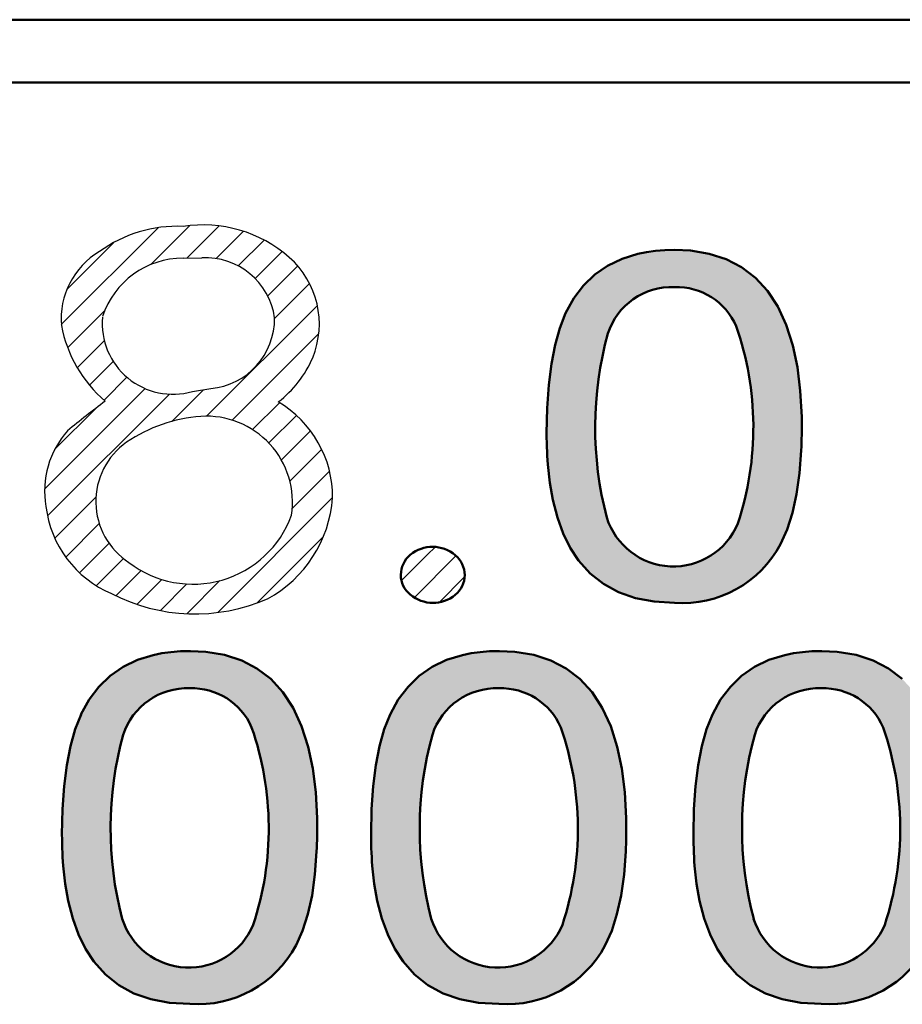
# Model space of a CAD drawing. Units: millimetres. Extents: x -114 to 276, y -177 to 109.
# Drawn here: x 78 to 82, y 67 to 72 of the extents above; entities that cross this region are included whole.
import ezdxf

# ---------------------------------------------------------------- set-up
doc = ezdxf.new("R2010")
doc.units = ezdxf.units.MM
doc.header["$LTSCALE"] = 0.16889
doc.linetypes.add('CENTER', pattern=[50.8, 31.75, -6.35, 6.35, -6.35])
doc.styles.get("Standard").update_dxf_attribs({"font": 'txt', "bigfont": 'extfont2'})
doc.dimstyles.get("Standard").update_dxf_attribs({"dimtxt": 2.5, "dimasz": 2.5, "dimexe": 1.25, "dimexo": 0.625, "dimtad": 1, "dimzin": 0, "dimdsep": 46, "dimtxsty": 'Standard', "dimcen": 2.5, "dimadec": 0, "dimazin": 0, "dimtfac": 0.75, "dimtmove": 0, "dimatfit": 3, "dimfxl": 1, "dimarcsym": 0})

# ---------------------------------------------------------------- blocks, each defined once
blk = doc.blocks.new('*X81')
at = {"color": 7, "linetype": 'Continuous', "lineweight": 25}
for p, q in [((0.0798, 1.3809), (0.5415, 1.8426)), ((0.5069, 1.6667), (0.6931, 1.8528)), ((0.6792, 1.6975), (0.8327, 1.851)), ((0.8181, 1.695), (0.9484, 1.8253)), ((0.107, 1.5496), (0.3281, 1.7707)), ((0.9243, 1.6597), (1.0478, 1.7833)), ((1.0052, 1.5993), (1.1341, 1.7282)), ((1.0645, 1.5171), (1.2076, 1.6603)), ((1.0977, 1.4089), (1.2645, 1.5757)), ((0.7729, 0.9427), (1.3015, 1.4713)), ((0.1099, 1.2696), (0.2871, 1.4468)), ((0.8954, 0.9237), (1.3085, 1.3368)), ((0.1556, 1.1739), (0.2849, 1.3032)), ((0.214, 1.0908), (0.3274, 1.2043)), ((0.2839, 1.0193), (0.3931, 1.1286)), ((0, 0.594), (0.4804, 1.0745)), ((0.0138, 0.4664), (0.5953, 1.0479)), ((0.6068, 0.918), (0.7576, 1.0688)), ((0.9919, 0.8789), (1.1203, 1.0072)), ((0.0477, 0.7832), (0.2458, 0.9813)), ((1.0696, 0.8151), (1.2013, 0.9468)), ((1.1298, 0.7339), (1.2688, 0.8729)), ((1.1703, 0.633), (1.3223, 0.7849)), ((1.1821, 0.5033), (1.3595, 0.6808)), ((0.0487, 0.3599), (0.245, 0.5562)), ((0.826, 0.0058), (1.3744, 0.5543)), ((0.1006, 0.2704), (0.2607, 0.4304)), ((0.1668, 0.1951), (0.3076, 0.336)), ((1.0119, 0.0503), (1.3308, 0.3692)), ((0.2468, 0.1337), (0.3766, 0.2635)), ((0.3401, 0.0856), (0.4608, 0.2063)), ((0.4405, 0.0446), (0.5595, 0.1636)), ((0.5524, 0.015), (0.6792, 0.1418)), ((0.6788, 0), (0.8365, 0.1578))]:
    blk.add_line(p, q, dxfattribs=at)

msp = doc.modelspace()

# ---------------------------------------------------------------- hatches: boundary and pattern name
at = {"linetype": 'Continuous', "lineweight": 25}
h = msp.add_hatch(color=7, dxfattribs=at)
h.dxf.hatch_style = 1
edge = h.paths.add_edge_path()
edge.add_line((80.8161184, 69.1507463), (80.905094, 69.1338929))
edge.add_line((80.905094, 69.1338929), (81.0025517, 69.1282752))
edge.add_arc((81.0403712, 69.6580835), 0.5311565, 265.9169597, 331.9561042)
edge.add_line((81.5091633, 69.4083614), (81.5091754, 69.4083614))
edge.add_line((81.5091754, 69.4083614), (81.5403352, 69.4778724))
edge.add_line((81.5403352, 69.4778724), (81.5657557, 69.5573782))
edge.add_line((81.5657557, 69.5573782), (81.5854427, 69.6468789))
edge.add_line((81.5854427, 69.6468789), (81.5993904, 69.7463745))
edge.add_line((81.5993904, 69.7463745), (81.6075928, 69.855865))
edge.add_line((81.6075928, 69.855865), (81.6083591, 69.8739794))
edge.add_line((81.6083591, 69.8739794), (81.6089832, 69.8923405))
edge.add_line((81.6089832, 69.8923405), (81.6097064, 69.9202533))
edge.add_line((81.6097064, 69.9202533), (81.6098053, 69.9298033))
edge.add_line((81.6098053, 69.9298033), (81.6099814, 69.9395669))
edge.add_line((81.6099814, 69.9395669), (81.6100548, 69.9709886))
edge.add_line((81.6100548, 69.9709886), (81.6095354, 70.0151739))
edge.add_line((81.6095354, 70.0151739), (81.6029553, 70.1393713))
edge.add_line((81.6029553, 70.1393713), (81.5888384, 70.253066))
edge.add_line((81.5888384, 70.253066), (81.5671854, 70.3562582))
edge.add_line((81.5671854, 70.3562582), (81.5356236, 70.4551665))
edge.add_line((81.5356236, 70.4551665), (81.4954121, 70.5420183))
edge.add_line((81.4954121, 70.5420183), (81.4465516, 70.6168136))
edge.add_line((81.4465516, 70.6168136), (81.3890429, 70.6795523))
edge.add_line((81.3890429, 70.6795523), (81.3228868, 70.7302345))
edge.add_line((81.3228868, 70.7302345), (81.24984, 70.7681327))
edge.add_line((81.24984, 70.7681327), (81.1685273, 70.7945043))
edge.add_line((81.1685273, 70.7945043), (81.0789493, 70.8093493))
edge.add_line((81.0789493, 70.8093493), (81.0049789, 70.8129235))
edge.add_line((81.0049789, 70.8129235), (80.9573196, 70.811802))
edge.add_line((80.9573196, 70.811802), (80.9124508, 70.8082788))
edge.add_line((80.9124508, 70.8082788), (80.8694587, 70.8023562))
edge.add_line((80.8694587, 70.8023562), (80.828344, 70.7940343))
edge.add_line((80.828344, 70.7940343), (80.7523271, 70.7704204))
edge.add_line((80.7523271, 70.7704204), (80.6837081, 70.737363))
edge.add_line((80.6837081, 70.737363), (80.6224917, 70.6948634))
edge.add_line((80.6224917, 70.6948634), (80.5686828, 70.6429227))
edge.add_line((80.5686828, 70.6429227), (80.5222862, 70.5815422))
edge.add_line((80.5222862, 70.5815422), (80.4832537, 70.5107231))
edge.add_line((80.4832537, 70.5107231), (80.4555557, 70.4398412))
edge.add_line((80.4555557, 70.4398412), (80.432863, 70.3590776))
edge.add_line((80.432863, 70.3590776), (80.4152232, 70.2684381))
edge.add_line((80.4152232, 70.2684381), (80.4026304, 70.1679284))
edge.add_line((80.4026304, 70.1679284), (80.3950789, 70.0575543))
edge.add_line((80.3950789, 70.0575543), (80.3925631, 69.9373214))
edge.add_line((80.3925631, 69.9373214), (80.3926796, 69.9150988))
edge.add_line((80.3926796, 69.9150988), (80.3930293, 69.8931857))
edge.add_line((80.3930293, 69.8931857), (80.3936122, 69.8715821))
edge.add_line((80.3936122, 69.8715821), (80.3944282, 69.8502881))
edge.add_line((80.3944282, 69.8502881), (80.3954774, 69.8293035))
edge.add_line((80.3954774, 69.8293035), (80.3967598, 69.8086284))
edge.add_line((80.3967598, 69.8086284), (80.3982753, 69.7882628))
edge.add_line((80.3982753, 69.7882628), (80.4078593, 69.7013034))
edge.add_line((80.4078593, 69.7013034), (80.4220709, 69.6204851))
edge.add_line((80.4220709, 69.6204851), (80.4438384, 69.5361003))
edge.add_line((80.4438384, 69.5361003), (80.4715833, 69.4596453))
edge.add_line((80.4715833, 69.4596453), (80.5053064, 69.3911198))
edge.add_line((80.5053064, 69.3911198), (80.5450085, 69.3305238))
edge.add_line((80.5450085, 69.3305238), (80.60007, 69.2687241))
edge.add_line((80.60007, 69.2687241), (80.6636079, 69.2181615))
edge.add_line((80.6636079, 69.2181615), (80.7356235, 69.1788357))
edge.add_line((80.7356235, 69.1788357), (80.8161184, 69.1507463))
edge = h.paths.add_edge_path()
edge.add_line((80.679884, 69.535072), (80.6797528, 69.535072))
edge.add_arc((80.9977683, 69.6353065), 0.3334379, 197.4941898, 337.2072914)
edge.add_line((81.3051689, 69.5061332), (81.3050293, 69.5061332))
edge.add_arc((79.9095123, 69.9662297), 1.4694068, 341.7528156, 379.1602044)
edge.add_line((81.2975207, 70.4485047), (81.2974476, 70.4485047))
edge.add_arc((81.0130442, 70.3254569), 0.3098807, 23.3958267, 91.9404009)
edge.add_line((81.0025517, 70.6351599), (81.0024762, 70.6351599))
edge.add_arc((80.9895642, 70.3154969), 0.3199237, 87.6869395, 162.2648471)
edge.add_line((80.684845, 70.4129513), (80.6847596, 70.4129513))
edge.add_arc((82.3149877, 69.9649442), 1.6906668, 164.633737, 194.7298539)
h = msp.add_hatch(dxfattribs=at)
h.set_pattern_fill('ANSI31', scale=0.0315)
edge = h.paths.add_edge_path()
edge.add_line((79.9564862, 69.3550313), (79.9566207, 69.3550313))
edge.add_arc((79.8803816, 69.2605126), 0.1213495, 308.9219046, 411.1596757)
edge.add_line((79.7421956, 69.3572018), (79.7422668, 69.3572018))
edge.add_arc((79.8481379, 69.2306221), 0.1650642, 48.9121057, 129.9280387)
edge.add_arc((79.8217399, 69.2610422), 0.1247503, 129.5727446, 179.6961725)
edge.add_line((79.7421956, 69.1682727), (79.7422668, 69.1682727))
edge.add_arc((79.8150256, 69.2611519), 0.1180287, 179.7321272, 231.8986568)
edge.add_line((79.9564862, 69.1661023), (79.9566207, 69.1661023))
edge.add_arc((79.850646, 69.2924849), 0.1648476, 228.8942588, 309.9447715)
h = msp.add_hatch(color=7, dxfattribs=at)
h.dxf.hatch_style = 1
edge = h.paths.add_edge_path()
edge.add_line((78.503888, 67.2357145), (78.5928635, 67.2188611))
edge.add_line((78.5928635, 67.2188611), (78.6903212, 67.2132434))
edge.add_arc((78.7281407, 67.7430517), 0.5311565, 265.9169597, 331.9561042)
edge.add_line((79.1969329, 67.4933297), (79.1969449, 67.4933297))
edge.add_line((79.1969449, 67.4933297), (79.2281048, 67.5628406))
edge.add_line((79.2281048, 67.5628406), (79.2535252, 67.6423464))
edge.add_line((79.2535252, 67.6423464), (79.2732123, 67.7318471))
edge.add_line((79.2732123, 67.7318471), (79.28716, 67.8313427))
edge.add_line((79.28716, 67.8313427), (79.2953624, 67.9408332))
edge.add_line((79.2953624, 67.9408332), (79.2961286, 67.9589476))
edge.add_line((79.2961286, 67.9589476), (79.2967528, 67.9773088))
edge.add_line((79.2967528, 67.9773088), (79.2974759, 68.0052215))
edge.add_line((79.2974759, 68.0052215), (79.2975749, 68.0147716))
edge.add_line((79.2975749, 68.0147716), (79.2977509, 68.0245351))
edge.add_line((79.2977509, 68.0245351), (79.2978244, 68.0559568))
edge.add_line((79.2978244, 68.0559568), (79.297305, 68.1001421))
edge.add_line((79.297305, 68.1001421), (79.2907248, 68.2243395))
edge.add_line((79.2907248, 68.2243395), (79.2766079, 68.3380342))
edge.add_line((79.2766079, 68.3380342), (79.2549549, 68.4412264))
edge.add_line((79.2549549, 68.4412264), (79.2233932, 68.5401348))
edge.add_line((79.2233932, 68.5401348), (79.1831817, 68.6269866))
edge.add_line((79.1831817, 68.6269866), (79.1343212, 68.7017818))
edge.add_line((79.1343212, 68.7017818), (79.0768125, 68.7645205))
edge.add_line((79.0768125, 68.7645205), (79.0106563, 68.8152027))
edge.add_line((79.0106563, 68.8152027), (78.9376096, 68.853101))
edge.add_line((78.9376096, 68.853101), (78.8562969, 68.8794725))
edge.add_line((78.8562969, 68.8794725), (78.7667188, 68.8943175))
edge.add_line((78.7667188, 68.8943175), (78.6927484, 68.8978917))
edge.add_line((78.6927484, 68.8978917), (78.6450892, 68.8967702))
edge.add_line((78.6450892, 68.8967702), (78.6002204, 68.893247))
edge.add_line((78.6002204, 68.893247), (78.5572283, 68.8873244))
edge.add_line((78.5572283, 68.8873244), (78.5161135, 68.8790025))
edge.add_line((78.5161135, 68.8790025), (78.4400967, 68.8553886))
edge.add_line((78.4400967, 68.8553886), (78.3714776, 68.8223312))
edge.add_line((78.3714776, 68.8223312), (78.3102612, 68.7798316))
edge.add_line((78.3102612, 68.7798316), (78.2564524, 68.7278909))
edge.add_line((78.2564524, 68.7278909), (78.2100558, 68.6665104))
edge.add_line((78.2100558, 68.6665104), (78.1710232, 68.5956913))
edge.add_line((78.1710232, 68.5956913), (78.1433252, 68.5248094))
edge.add_line((78.1433252, 68.5248094), (78.1206326, 68.4440459))
edge.add_line((78.1206326, 68.4440459), (78.1029927, 68.3534064))
edge.add_line((78.1029927, 68.3534064), (78.0903999, 68.2528967))
edge.add_line((78.0903999, 68.2528967), (78.0828485, 68.1425225))
edge.add_line((78.0828485, 68.1425225), (78.0803326, 68.0222896))
edge.add_line((78.0803326, 68.0222896), (78.0804492, 68.000067))
edge.add_line((78.0804492, 68.000067), (78.0807989, 67.978154))
edge.add_line((78.0807989, 67.978154), (78.0813818, 67.9565504))
edge.add_line((78.0813818, 67.9565504), (78.0821978, 67.9352563))
edge.add_line((78.0821978, 67.9352563), (78.083247, 67.9142717))
edge.add_line((78.083247, 67.9142717), (78.0845293, 67.8935966))
edge.add_line((78.0845293, 67.8935966), (78.0860449, 67.8732311))
edge.add_line((78.0860449, 67.8732311), (78.0956288, 67.7862716))
edge.add_line((78.0956288, 67.7862716), (78.1098405, 67.7054533))
edge.add_line((78.1098405, 67.7054533), (78.131608, 67.6210685))
edge.add_line((78.131608, 67.6210685), (78.1593528, 67.5446135))
edge.add_line((78.1593528, 67.5446135), (78.1930759, 67.4760881))
edge.add_line((78.1930759, 67.4760881), (78.2327781, 67.415492))
edge.add_line((78.2327781, 67.415492), (78.2878396, 67.3536923))
edge.add_line((78.2878396, 67.3536923), (78.3513774, 67.3031298))
edge.add_line((78.3513774, 67.3031298), (78.4233931, 67.2638039))
edge.add_line((78.4233931, 67.2638039), (78.503888, 67.2357145))
edge = h.paths.add_edge_path()
edge.add_line((78.3676536, 67.6200403), (78.3675223, 67.6200403))
edge.add_arc((78.6855379, 67.7202747), 0.3334379, 197.4941898, 337.2072914)
edge.add_line((78.9929384, 67.5911015), (78.9927989, 67.5911015))
edge.add_arc((77.5972819, 68.0511979), 1.4694068, 341.7528156, 379.1602044)
edge.add_line((78.9852903, 68.5334729), (78.9852172, 68.5334729))
edge.add_arc((78.7008138, 68.4104251), 0.3098807, 23.3958267, 91.9404009)
edge.add_line((78.6903212, 68.7201282), (78.6902457, 68.7201282))
edge.add_arc((78.6773337, 68.4004652), 0.3199237, 87.6869395, 162.2648471)
edge.add_line((78.3726145, 68.4979195), (78.3725291, 68.4979195))
edge.add_arc((80.0027573, 68.0499124), 1.6906668, 164.633737, 194.7298539)
h = msp.add_hatch(color=7, dxfattribs=at)
h.dxf.hatch_style = 1
edge = h.paths.add_edge_path()
edge.add_line((79.9787415, 67.2357145), (80.0677171, 67.2188611))
edge.add_line((80.0677171, 67.2188611), (80.1651747, 67.2132434))
edge.add_arc((80.2029942, 67.7430517), 0.5311565, 265.9169597, 331.9561042)
edge.add_line((80.6717864, 67.4933297), (80.6717984, 67.4933297))
edge.add_line((80.6717984, 67.4933297), (80.7029583, 67.5628406))
edge.add_line((80.7029583, 67.5628406), (80.7283787, 67.6423464))
edge.add_line((80.7283787, 67.6423464), (80.7480658, 67.7318471))
edge.add_line((80.7480658, 67.7318471), (80.7620135, 67.8313427))
edge.add_line((80.7620135, 67.8313427), (80.7702159, 67.9408332))
edge.add_line((80.7702159, 67.9408332), (80.7709821, 67.9589476))
edge.add_line((80.7709821, 67.9589476), (80.7716063, 67.9773088))
edge.add_line((80.7716063, 67.9773088), (80.7723295, 68.0052215))
edge.add_line((80.7723295, 68.0052215), (80.7724284, 68.0147716))
edge.add_line((80.7724284, 68.0147716), (80.7726045, 68.0245351))
edge.add_line((80.7726045, 68.0245351), (80.7726779, 68.0559568))
edge.add_line((80.7726779, 68.0559568), (80.7721585, 68.1001421))
edge.add_line((80.7721585, 68.1001421), (80.7655783, 68.2243395))
edge.add_line((80.7655783, 68.2243395), (80.7514614, 68.3380342))
edge.add_line((80.7514614, 68.3380342), (80.7298084, 68.4412264))
edge.add_line((80.7298084, 68.4412264), (80.6982467, 68.5401348))
edge.add_line((80.6982467, 68.5401348), (80.6580352, 68.6269866))
edge.add_line((80.6580352, 68.6269866), (80.6091747, 68.7017818))
edge.add_line((80.6091747, 68.7017818), (80.551666, 68.7645205))
edge.add_line((80.551666, 68.7645205), (80.4855098, 68.8152027))
edge.add_line((80.4855098, 68.8152027), (80.4124631, 68.853101))
edge.add_line((80.4124631, 68.853101), (80.3311504, 68.8794725))
edge.add_line((80.3311504, 68.8794725), (80.2415723, 68.8943175))
edge.add_line((80.2415723, 68.8943175), (80.1676019, 68.8978917))
edge.add_line((80.1676019, 68.8978917), (80.1199427, 68.8967702))
edge.add_line((80.1199427, 68.8967702), (80.0750739, 68.893247))
edge.add_line((80.0750739, 68.893247), (80.0320818, 68.8873244))
edge.add_line((80.0320818, 68.8873244), (79.990967, 68.8790025))
edge.add_line((79.990967, 68.8790025), (79.9149502, 68.8553886))
edge.add_line((79.9149502, 68.8553886), (79.8463311, 68.8223312))
edge.add_line((79.8463311, 68.8223312), (79.7851148, 68.7798316))
edge.add_line((79.7851148, 68.7798316), (79.7313059, 68.7278909))
edge.add_line((79.7313059, 68.7278909), (79.6849093, 68.6665104))
edge.add_line((79.6849093, 68.6665104), (79.6458768, 68.5956913))
edge.add_line((79.6458768, 68.5956913), (79.6181787, 68.5248094))
edge.add_line((79.6181787, 68.5248094), (79.5954861, 68.4440459))
edge.add_line((79.5954861, 68.4440459), (79.5778462, 68.3534064))
edge.add_line((79.5778462, 68.3534064), (79.5652535, 68.2528967))
edge.add_line((79.5652535, 68.2528967), (79.557702, 68.1425225))
edge.add_line((79.557702, 68.1425225), (79.5551861, 68.0222896))
edge.add_line((79.5551861, 68.0222896), (79.5553027, 68.000067))
edge.add_line((79.5553027, 68.000067), (79.5556524, 67.978154))
edge.add_line((79.5556524, 67.978154), (79.5562353, 67.9565504))
edge.add_line((79.5562353, 67.9565504), (79.5570513, 67.9352563))
edge.add_line((79.5570513, 67.9352563), (79.5581005, 67.9142717))
edge.add_line((79.5581005, 67.9142717), (79.5593828, 67.8935966))
edge.add_line((79.5593828, 67.8935966), (79.5608984, 67.8732311))
edge.add_line((79.5608984, 67.8732311), (79.5704824, 67.7862716))
edge.add_line((79.5704824, 67.7862716), (79.584694, 67.7054533))
edge.add_line((79.584694, 67.7054533), (79.6064615, 67.6210685))
edge.add_line((79.6064615, 67.6210685), (79.6342064, 67.5446135))
edge.add_line((79.6342064, 67.5446135), (79.6679295, 67.4760881))
edge.add_line((79.6679295, 67.4760881), (79.7076316, 67.415492))
edge.add_line((79.7076316, 67.415492), (79.7626931, 67.3536923))
edge.add_line((79.7626931, 67.3536923), (79.8262309, 67.3031298))
edge.add_line((79.8262309, 67.3031298), (79.8982466, 67.2638039))
edge.add_line((79.8982466, 67.2638039), (79.9787415, 67.2357145))
edge = h.paths.add_edge_path()
edge.add_line((79.8425071, 67.6200403), (79.8423758, 67.6200403))
edge.add_arc((80.1603914, 67.7202747), 0.3334379, 197.4941898, 337.2072914)
edge.add_line((80.4677919, 67.5911015), (80.4676524, 67.5911015))
edge.add_arc((79.0721354, 68.0511979), 1.4694068, 341.7528156, 379.1602044)
edge.add_line((80.4601438, 68.5334729), (80.4600707, 68.5334729))
edge.add_arc((80.1756673, 68.4104251), 0.3098807, 23.3958267, 91.9404009)
edge.add_line((80.1651747, 68.7201282), (80.1650992, 68.7201282))
edge.add_arc((80.1521873, 68.4004652), 0.3199237, 87.6869395, 162.2648471)
edge.add_line((79.847468, 68.4979195), (79.8473826, 68.4979195))
edge.add_arc((81.4776108, 68.0499124), 1.6906668, 164.633737, 194.7298539)
h = msp.add_hatch(color=7, dxfattribs=at)
h.dxf.hatch_style = 1
edge = h.paths.add_edge_path()
edge.add_line((81.5166922, 67.2357145), (81.6056677, 67.2188611))
edge.add_line((81.6056677, 67.2188611), (81.7031254, 67.2132434))
edge.add_arc((81.7409449, 67.7430517), 0.5311565, 265.9169597, 331.9561042)
edge.add_line((82.2097371, 67.4933297), (82.2097491, 67.4933297))
edge.add_line((82.2097491, 67.4933297), (82.240909, 67.5628406))
edge.add_line((82.240909, 67.5628406), (82.2663294, 67.6423464))
edge.add_line((82.2663294, 67.6423464), (82.2860165, 67.7318471))
edge.add_line((82.2860165, 67.7318471), (82.2999642, 67.8313427))
edge.add_line((82.2999642, 67.8313427), (82.3081666, 67.9408332))
edge.add_line((82.3081666, 67.9408332), (82.3089328, 67.9589476))
edge.add_line((82.3089328, 67.9589476), (82.309557, 67.9773088))
edge.add_line((82.309557, 67.9773088), (82.3102801, 68.0052215))
edge.add_line((82.3102801, 68.0052215), (82.3103791, 68.0147716))
edge.add_line((82.3103791, 68.0147716), (82.3105551, 68.0245351))
edge.add_line((82.3105551, 68.0245351), (82.3106286, 68.0559568))
edge.add_line((82.3106286, 68.0559568), (82.3101092, 68.1001421))
edge.add_line((82.3101092, 68.1001421), (82.303529, 68.2243395))
edge.add_line((82.303529, 68.2243395), (82.2894121, 68.3380342))
edge.add_line((82.2894121, 68.3380342), (82.2677591, 68.4412264))
edge.add_line((82.2677591, 68.4412264), (82.2361973, 68.5401348))
edge.add_line((82.2361973, 68.5401348), (82.1959859, 68.6269866))
edge.add_line((82.1959859, 68.6269866), (82.1471254, 68.7017818))
edge.add_line((82.1471254, 68.7017818), (82.0896167, 68.7645205))
edge.add_line((82.0896167, 68.7645205), (82.0234605, 68.8152027))
edge.add_line((82.0234605, 68.8152027), (81.9504138, 68.853101))
edge.add_line((81.9504138, 68.853101), (81.8691011, 68.8794725))
edge.add_line((81.8691011, 68.8794725), (81.779523, 68.8943175))
edge.add_line((81.779523, 68.8943175), (81.7055526, 68.8978917))
edge.add_line((81.7055526, 68.8978917), (81.6578934, 68.8967702))
edge.add_line((81.6578934, 68.8967702), (81.6130246, 68.893247))
edge.add_line((81.6130246, 68.893247), (81.5700325, 68.8873244))
edge.add_line((81.5700325, 68.8873244), (81.5289177, 68.8790025))
edge.add_line((81.5289177, 68.8790025), (81.4529009, 68.8553886))
edge.add_line((81.4529009, 68.8553886), (81.3842818, 68.8223312))
edge.add_line((81.3842818, 68.8223312), (81.3230654, 68.7798316))
edge.add_line((81.3230654, 68.7798316), (81.2692565, 68.7278909))
edge.add_line((81.2692565, 68.7278909), (81.22286, 68.6665104))
edge.add_line((81.22286, 68.6665104), (81.1838274, 68.5956913))
edge.add_line((81.1838274, 68.5956913), (81.1561294, 68.5248094))
edge.add_line((81.1561294, 68.5248094), (81.1334368, 68.4440459))
edge.add_line((81.1334368, 68.4440459), (81.1157969, 68.3534064))
edge.add_line((81.1157969, 68.3534064), (81.1032041, 68.2528967))
edge.add_line((81.1032041, 68.2528967), (81.0956527, 68.1425225))
edge.add_line((81.0956527, 68.1425225), (81.0931368, 68.0222896))
edge.add_line((81.0931368, 68.0222896), (81.0932534, 68.000067))
edge.add_line((81.0932534, 68.000067), (81.0936031, 67.978154))
edge.add_line((81.0936031, 67.978154), (81.094186, 67.9565504))
edge.add_line((81.094186, 67.9565504), (81.095002, 67.9352563))
edge.add_line((81.095002, 67.9352563), (81.0960512, 67.9142717))
edge.add_line((81.0960512, 67.9142717), (81.0973335, 67.8935966))
edge.add_line((81.0973335, 67.8935966), (81.0988491, 67.8732311))
edge.add_line((81.0988491, 67.8732311), (81.108433, 67.7862716))
edge.add_line((81.108433, 67.7862716), (81.1226447, 67.7054533))
edge.add_line((81.1226447, 67.7054533), (81.1444122, 67.6210685))
edge.add_line((81.1444122, 67.6210685), (81.172157, 67.5446135))
edge.add_line((81.172157, 67.5446135), (81.2058801, 67.4760881))
edge.add_line((81.2058801, 67.4760881), (81.2455823, 67.415492))
edge.add_line((81.2455823, 67.415492), (81.3006438, 67.3536923))
edge.add_line((81.3006438, 67.3536923), (81.3641816, 67.3031298))
edge.add_line((81.3641816, 67.3031298), (81.4361973, 67.2638039))
edge.add_line((81.4361973, 67.2638039), (81.5166922, 67.2357145))
edge = h.paths.add_edge_path()
edge.add_line((81.3804578, 67.6200403), (81.3803265, 67.6200403))
edge.add_arc((81.6983421, 67.7202747), 0.3334379, 197.4941898, 337.2072914)
edge.add_line((82.0057426, 67.5911015), (82.0056031, 67.5911015))
edge.add_arc((80.6100861, 68.0511979), 1.4694068, 341.7528156, 379.1602044)
edge.add_line((81.9980945, 68.5334729), (81.9980214, 68.5334729))
edge.add_arc((81.7136179, 68.4104251), 0.3098807, 23.3958267, 91.9404009)
edge.add_line((81.7031254, 68.7201282), (81.7030499, 68.7201282))
edge.add_arc((81.6901379, 68.4004652), 0.3199237, 87.6869395, 162.2648471)
edge.add_line((81.3854187, 68.4979195), (81.3853333, 68.4979195))
edge.add_arc((83.0155615, 68.0499124), 1.6906668, 164.633737, 194.7298539)

# ---------------------------------------------------------------- linework, layer by layer
at = {"color": 6, "linetype": 'Continuous', "lineweight": 50}
for p, q in [((51.7120726, 71.9115273), (85.2986045, 71.9115273)), ((85.2986045, 71.6119402), (51.7120726, 71.6119402))]:
    msp.add_line(p, q, dxfattribs=at)
at = {"color": 5, "linetype": 'Continuous', "lineweight": 50}
for p, q in [((80.7523271, 70.7704204), (80.828344, 70.7940343)), ((80.828344, 70.7940343), (80.8694587, 70.8023562)), ((80.8694587, 70.8023562), (80.9124508, 70.8082788)), ((80.9124508, 70.8082788), (80.9573196, 70.811802)), ((80.9573196, 70.811802), (81.0049789, 70.8129235)), ((81.0049789, 70.8129235), (81.0789493, 70.8093493)), ((81.0789493, 70.8093493), (81.1685273, 70.7945043)), ((81.1685273, 70.7945043), (81.24984, 70.7681327)), ((80.6224917, 70.6948634), (80.6837081, 70.737363)), ((80.6837081, 70.737363), (80.7523271, 70.7704204)), ((81.24984, 70.7681327), (81.3228868, 70.7302345)), ((80.5686828, 70.6429227), (80.6224917, 70.6948634)), ((81.3228868, 70.7302345), (81.3890429, 70.6795523)), ((80.5222862, 70.5815422), (80.5686828, 70.6429227)), ((81.3890429, 70.6795523), (81.4465516, 70.6168136)), ((81.4465516, 70.6168136), (81.4954121, 70.5420183)), ((80.4832005, 70.5107231), (80.5222862, 70.5815422)), ((80.4555557, 70.4398412), (80.4833069, 70.5107231)), ((81.4954121, 70.5420183), (81.5356236, 70.4551665)), ((81.5356236, 70.4551665), (81.5671854, 70.3562582)), ((80.432863, 70.3590776), (80.4555557, 70.4398412)), ((80.4152232, 70.2684381), (80.432863, 70.3590776)), ((81.5671854, 70.3562582), (81.5888384, 70.253066)), ((80.4026304, 70.1679284), (80.4152232, 70.2684381)), ((81.5888384, 70.253066), (81.6029553, 70.1393713)), ((80.3950789, 70.0575543), (80.4026304, 70.1679284)), ((81.6029553, 70.1393713), (81.6095354, 70.0151739)), ((80.3925631, 69.9373214), (80.3950789, 70.0575543)), ((81.6095354, 70.0151739), (81.6100548, 69.9709886)), ((80.3926796, 69.9150988), (80.3925631, 69.9373214)), ((81.6100032, 69.948905), (81.6098053, 69.9298033)), ((81.6100548, 69.9709886), (81.6100032, 69.948905)), ((80.3930293, 69.8931857), (80.3926796, 69.9150988)), ((80.3936122, 69.8715821), (80.3930293, 69.8931857)), ((81.6089832, 69.8923405), (81.6083591, 69.8739794)), ((81.6094653, 69.9109485), (81.6089832, 69.8923405)), ((81.6098053, 69.9298033), (81.6094653, 69.9109485)), ((80.3944282, 69.8502881), (80.3936122, 69.8715821)), ((80.3954774, 69.8293035), (80.3944282, 69.8502881)), ((81.6075928, 69.855865), (81.5993904, 69.7463745)), ((81.6083591, 69.8739794), (81.6075928, 69.855865)), ((80.3967598, 69.8086284), (80.3954774, 69.8293035)), ((80.3982753, 69.7882628), (80.3967598, 69.8086284)), ((80.4078593, 69.7013034), (80.3982753, 69.7882628)), ((81.5993904, 69.7463745), (81.5854427, 69.6468789)), ((80.4220709, 69.6204851), (80.4078593, 69.7013034)), ((80.4438384, 69.5361003), (80.4220709, 69.6204851)), ((81.5854427, 69.6468789), (81.5657557, 69.5573782)), ((81.5657557, 69.5573782), (81.5403352, 69.4778724)), ((80.4715833, 69.4596453), (80.4438384, 69.5361003)), ((81.5403352, 69.4778724), (81.5091874, 69.4083614)), ((80.5053064, 69.3911198), (80.4715833, 69.4596453)), ((80.5450085, 69.3305238), (80.5053064, 69.3911198)), ((80.60007, 69.2687241), (80.5450085, 69.3305238)), ((80.6636079, 69.2181615), (80.60007, 69.2687241)), ((80.7356235, 69.1788357), (80.6636079, 69.2181615)), ((80.8161184, 69.1507463), (80.7356235, 69.1788357)), ((80.905094, 69.1338929), (80.8161184, 69.1507463)), ((81.0024762, 69.1282752), (80.905094, 69.1338929)), ((78.3714776, 68.8223312), (78.4400967, 68.8553886)), ((78.4400967, 68.8553886), (78.5161135, 68.8790025)), ((78.5161135, 68.8790025), (78.5572283, 68.8873244)), ((78.5572283, 68.8873244), (78.6002204, 68.893247)), ((78.6002204, 68.893247), (78.6450892, 68.8967702)), ((78.6450892, 68.8967702), (78.6927484, 68.8978917)), ((78.6927484, 68.8978917), (78.7667188, 68.8943175)), ((78.7667188, 68.8943175), (78.8562969, 68.8794725)), ((78.8562969, 68.8794725), (78.9376096, 68.853101)), ((78.9376096, 68.853101), (79.0106563, 68.8152027)), ((79.8463311, 68.8223312), (79.9149502, 68.8553886)), ((79.9149502, 68.8553886), (79.990967, 68.8790025)), ((79.990967, 68.8790025), (80.0320818, 68.8873244)), ((80.0320818, 68.8873244), (80.0750739, 68.893247)), ((80.0750739, 68.893247), (80.1199427, 68.8967702)), ((80.1199427, 68.8967702), (80.1676019, 68.8978917)), ((80.1676019, 68.8978917), (80.2415723, 68.8943175)), ((80.2415723, 68.8943175), (80.3311504, 68.8794725)), ((80.3311504, 68.8794725), (80.4124631, 68.853101)), ((80.4124631, 68.853101), (80.4855098, 68.8152027)), ((81.3842818, 68.8223312), (81.4529009, 68.8553886)), ((81.4529009, 68.8553886), (81.5289177, 68.8790025)), ((81.5289177, 68.8790025), (81.5700325, 68.8873244)), ((81.5700325, 68.8873244), (81.6130246, 68.893247)), ((81.6130246, 68.893247), (81.6578934, 68.8967702)), ((81.6578934, 68.8967702), (81.7055526, 68.8978917)), ((81.7055526, 68.8978917), (81.779523, 68.8943175)), ((81.779523, 68.8943175), (81.8691011, 68.8794725)), ((81.8691011, 68.8794725), (81.9504138, 68.853101)), ((81.9504138, 68.853101), (82.0234605, 68.8152027)), ((78.3102612, 68.7798316), (78.3714776, 68.8223312)), ((79.0106563, 68.8152027), (79.0768125, 68.7645205)), ((79.7851148, 68.7798316), (79.8463311, 68.8223312)), ((80.4855098, 68.8152027), (80.551666, 68.7645205)), ((81.3230654, 68.7798316), (81.3842818, 68.8223312)), ((82.0234605, 68.8152027), (82.0896167, 68.7645205)), ((78.2564524, 68.7278909), (78.3102612, 68.7798316)), ((79.0768125, 68.7645205), (79.1343212, 68.7017818)), ((79.7313059, 68.7278909), (79.7851148, 68.7798316)), ((80.551666, 68.7645205), (80.6091747, 68.7017818)), ((81.2692565, 68.7278909), (81.3230654, 68.7798316)), ((78.2100558, 68.6665104), (78.2564524, 68.7278909)), ((79.6849093, 68.6665104), (79.7313059, 68.7278909)), ((81.22286, 68.6665104), (81.2692565, 68.7278909)), ((78.1709701, 68.5956913), (78.2100558, 68.6665104)), ((79.1343212, 68.7017818), (79.1831817, 68.6269866)), ((79.6458236, 68.5956913), (79.6849093, 68.6665104)), ((80.6091747, 68.7017818), (80.6580352, 68.6269866)), ((81.1837742, 68.5956913), (81.22286, 68.6665104)), ((79.1831817, 68.6269866), (79.2233932, 68.5401348)), ((80.6580352, 68.6269866), (80.6982467, 68.5401348)), ((78.1433252, 68.5248094), (78.1710764, 68.5956913)), ((79.6181787, 68.5248094), (79.6459299, 68.5956913)), ((81.1561294, 68.5248094), (81.1838806, 68.5956913)), ((78.1206326, 68.4440459), (78.1433252, 68.5248094)), ((79.2233932, 68.5401348), (79.2549549, 68.4412264)), ((79.5954861, 68.4440459), (79.6181787, 68.5248094)), ((80.6982467, 68.5401348), (80.7298084, 68.4412264)), ((81.1334368, 68.4440459), (81.1561294, 68.5248094)), ((78.1029927, 68.3534064), (78.1206326, 68.4440459)), ((79.2549549, 68.4412264), (79.2766079, 68.3380342)), ((79.5778462, 68.3534064), (79.5954861, 68.4440459)), ((80.7298084, 68.4412264), (80.7514614, 68.3380342)), ((81.1157969, 68.3534064), (81.1334368, 68.4440459)), ((78.0903999, 68.2528967), (78.1029927, 68.3534064)), ((79.2766079, 68.3380342), (79.2907248, 68.2243395)), ((79.5652535, 68.2528967), (79.5778462, 68.3534064)), ((80.7514614, 68.3380342), (80.7655783, 68.2243395)), ((81.1032041, 68.2528967), (81.1157969, 68.3534064)), ((78.0828485, 68.1425225), (78.0903999, 68.2528967)), ((79.557702, 68.1425225), (79.5652535, 68.2528967)), ((81.0956527, 68.1425225), (81.1032041, 68.2528967)), ((79.2907248, 68.2243395), (79.297305, 68.1001421)), ((80.7655783, 68.2243395), (80.7721585, 68.1001421)), ((78.0803326, 68.0222896), (78.0828485, 68.1425225)), ((79.297305, 68.1001421), (79.2978244, 68.0559568)), ((79.5551861, 68.0222896), (79.557702, 68.1425225)), ((80.7721585, 68.1001421), (80.7726779, 68.0559568)), ((81.0931368, 68.0222896), (81.0956527, 68.1425225)), ((79.2978244, 68.0559568), (79.2977728, 68.0338732)), ((80.7726779, 68.0559568), (80.7726263, 68.0338732)), ((78.0804492, 68.000067), (78.0803326, 68.0222896)), ((79.2975749, 68.0147716), (79.2972349, 67.9959168)), ((79.2977728, 68.0338732), (79.2975749, 68.0147716)), ((79.5553027, 68.000067), (79.5551861, 68.0222896)), ((80.7724284, 68.0147716), (80.7720884, 67.9959168)), ((80.7726263, 68.0338732), (80.7724284, 68.0147716)), ((81.0932534, 68.000067), (81.0931368, 68.0222896)), ((78.0807989, 67.978154), (78.0804492, 68.000067)), ((78.0813818, 67.9565504), (78.0807989, 67.978154)), ((79.2967528, 67.9773088), (79.2961286, 67.9589476)), ((79.2972349, 67.9959168), (79.2967528, 67.9773088)), ((79.5556524, 67.978154), (79.5553027, 68.000067)), ((79.5562353, 67.9565504), (79.5556524, 67.978154)), ((80.7716063, 67.9773088), (80.7709821, 67.9589476)), ((80.7720884, 67.9959168), (80.7716063, 67.9773088)), ((81.0936031, 67.978154), (81.0932534, 68.000067)), ((81.094186, 67.9565504), (81.0936031, 67.978154)), ((78.0821978, 67.9352563), (78.0813818, 67.9565504)), ((78.083247, 67.9142717), (78.0821978, 67.9352563)), ((78.0845293, 67.8935966), (78.083247, 67.9142717)), ((79.2953624, 67.9408332), (79.28716, 67.8313427)), ((79.2961286, 67.9589476), (79.2953624, 67.9408332)), ((79.5570513, 67.9352563), (79.5562353, 67.9565504)), ((79.5581005, 67.9142717), (79.5570513, 67.9352563)), ((79.5593828, 67.8935966), (79.5581005, 67.9142717)), ((80.7702159, 67.9408332), (80.7620135, 67.8313427)), ((80.7709821, 67.9589476), (80.7702159, 67.9408332)), ((81.095002, 67.9352563), (81.094186, 67.9565504)), ((81.0960512, 67.9142717), (81.095002, 67.9352563)), ((81.0973335, 67.8935966), (81.0960512, 67.9142717)), ((78.0860449, 67.8732311), (78.0845293, 67.8935966)), ((78.0956288, 67.7862716), (78.0860449, 67.8732311)), ((79.5608984, 67.8732311), (79.5593828, 67.8935966)), ((79.5704824, 67.7862716), (79.5608984, 67.8732311)), ((81.0988491, 67.8732311), (81.0973335, 67.8935966)), ((81.108433, 67.7862716), (81.0988491, 67.8732311)), ((79.28716, 67.8313427), (79.2732123, 67.7318471)), ((80.7620135, 67.8313427), (80.7480658, 67.7318471)), ((78.1098405, 67.7054533), (78.0956288, 67.7862716)), ((79.584694, 67.7054533), (79.5704824, 67.7862716)), ((81.1226447, 67.7054533), (81.108433, 67.7862716)), ((79.2732123, 67.7318471), (79.2535252, 67.6423464)), ((80.7480658, 67.7318471), (80.7283787, 67.6423464)), ((78.131608, 67.6210685), (78.1098405, 67.7054533)), ((79.6064615, 67.6210685), (79.584694, 67.7054533)), ((81.1444122, 67.6210685), (81.1226447, 67.7054533)), ((79.2535252, 67.6423464), (79.2281048, 67.5628406)), ((80.7283787, 67.6423464), (80.7029583, 67.5628406)), ((78.1593528, 67.5446135), (78.131608, 67.6210685)), ((79.6342064, 67.5446135), (79.6064615, 67.6210685)), ((81.172157, 67.5446135), (81.1444122, 67.6210685)), ((78.1930759, 67.4760881), (78.1593528, 67.5446135)), ((79.2281048, 67.5628406), (79.196957, 67.4933297)), ((79.6679295, 67.4760881), (79.6342064, 67.5446135)), ((80.7029583, 67.5628406), (80.6718105, 67.4933297)), ((81.2058801, 67.4760881), (81.172157, 67.5446135)), ((78.2327781, 67.415492), (78.1930759, 67.4760881)), ((79.7076316, 67.415492), (79.6679295, 67.4760881)), ((81.2455823, 67.415492), (81.2058801, 67.4760881)), ((78.2878396, 67.3536923), (78.2327781, 67.415492)), ((79.7626931, 67.3536923), (79.7076316, 67.415492)), ((81.3006438, 67.3536923), (81.2455823, 67.415492)), ((78.3513774, 67.3031298), (78.2878396, 67.3536923)), ((79.8262309, 67.3031298), (79.7626931, 67.3536923)), ((81.3641816, 67.3031298), (81.3006438, 67.3536923)), ((78.4233931, 67.2638039), (78.3513774, 67.3031298)), ((79.8982466, 67.2638039), (79.8262309, 67.3031298)), ((81.4361973, 67.2638039), (81.3641816, 67.3031298)), ((78.503888, 67.2357145), (78.4233931, 67.2638039)), ((79.9787415, 67.2357145), (79.8982466, 67.2638039)), ((81.5166922, 67.2357145), (81.4361973, 67.2638039)), ((78.5928635, 67.2188611), (78.503888, 67.2357145)), ((78.6902457, 67.2132434), (78.5928635, 67.2188611)), ((80.0677171, 67.2188611), (79.9787415, 67.2357145)), ((80.1650992, 67.2132434), (80.0677171, 67.2188611)), ((81.6056677, 67.2188611), (81.5166922, 67.2357145)), ((81.7030499, 67.2132434), (81.6056677, 67.2188611))]:
    msp.add_line(p, q, dxfattribs=at)
at = {"color": 5, "linetype": 'Continuous', "lineweight": 25}
for p, q in [((78.6584632, 70.7734242), (78.7475102, 70.7745746)), ((78.7025881, 70.1365826), (78.7897729, 70.1505747))]:
    msp.add_line(p, q, dxfattribs=at)
for centre, radius, start, end in [((78.6304542, 70.2947476), 0.6307619, 87.4898148, 126.0754735), ((78.6304542, 70.2947476), 0.6307619, 87.4898148, 126.0754735), ((78.752296, 70.3053534), 0.6266737, 48.8327608, 98.6468297), ((78.752296, 70.3053534), 0.6266737, 48.8327608, 98.6468297), ((78.4493904, 70.4834724), 0.3732717, 120.662409, 184.8433679), ((78.6586126, 70.3685718), 0.4048523, 90.0211455, 161.8197925), ((78.764809, 70.4415631), 0.3334606, 8.0814335, 92.9736468), ((78.8824443, 70.4584767), 0.4257418, 337.8307877, 48.4532145), ((78.8824443, 70.4584767), 0.4257418, 337.8307877, 48.4532145), ((78.6914394, 70.5663928), 0.6245613, 190.5577834, 229.5793823), ((78.6914394, 70.5663928), 0.6245613, 190.5577834, 229.5793823), ((78.6100444, 70.4616602), 0.3379937, 174.9018842, 285.8907002), ((78.7578459, 70.4861793), 0.3371198, 275.4343532, 0.3844077), ((78.7776019, 70.5173354), 0.5452485, 307.8314969, 336.2600414), ((78.7776019, 70.5173354), 0.5452485, 307.8314969, 336.2600414), ((83.3601118, 63.4696391), 8.3416429, 127.46160136, 129.03125057), ((83.3601118, 63.4696391), 8.3416429, 127.46160136, 129.03125057), ((78.8445307, 69.6323814), 0.5272079, 359.5803432, 59.5105444), ((78.7945353, 69.3012048), 0.7186609, 94.1234974, 124.3755543), ((78.7692144, 69.6077483), 0.4111028, 351.3451832, 93.675711), ((78.4282452, 69.662054), 0.4310307, 138.1823311, 189.8383895), ((78.4282452, 69.662054), 0.4310307, 138.1823311, 189.8383895), ((78.5871113, 69.6114892), 0.3454747, 125.0377776, 237.2088279), ((78.7713554, 69.6748491), 0.6021539, 298.7899048, 355.5873616), ((78.7713554, 69.6748491), 0.6021539, 298.7899048, 355.5873616), ((78.5184836, 69.6499049), 0.5185899, 186.8109017, 247.0219062), ((78.5184836, 69.6499049), 0.5185899, 186.8109017, 247.0219062), ((78.7053747, 69.7179212), 0.5007415, 232.423086, 339.9059123), ((78.7153626, 69.944278), 0.8689991, 242.6436235, 293.4624123), ((78.7153626, 69.944278), 0.8689991, 242.6436235, 293.4624123)]:
    msp.add_arc(centre, radius, start, end, dxfattribs=at)
at = {"color": 5, "linetype": 'Continuous', "lineweight": 50}
for centre, radius, start, end in [((80.9895642, 70.3154969), 0.3199237, 87.6869395, 162.2648471), ((81.0130442, 70.3254569), 0.3098807, 23.3958267, 91.9404009), ((82.3149877, 69.9649442), 1.6906668, 164.633737, 194.7298539), ((79.9095123, 69.9662297), 1.4694068, 341.7528156, 19.1602044), ((80.9977683, 69.6353065), 0.3334379, 197.4941898, 337.2072914), ((79.8481379, 69.2306221), 0.1650642, 48.9121057, 129.9280387), ((81.0403712, 69.6580835), 0.5311565, 265.9169597, 331.9561042), ((79.8217399, 69.2610422), 0.1247503, 129.5727446, 179.6961725), ((79.8803816, 69.2605126), 0.1213495, 308.9219046, 51.1596757), ((79.8150256, 69.2611519), 0.1180287, 179.7321272, 231.8986568), ((79.850646, 69.2924849), 0.1648476, 228.8942588, 309.9447715), ((78.6773337, 68.4004652), 0.3199237, 87.6869395, 162.2648471), ((78.7008138, 68.4104251), 0.3098807, 23.3958267, 91.9404009), ((80.1521873, 68.4004652), 0.3199237, 87.6869395, 162.2648471), ((80.1756673, 68.4104251), 0.3098807, 23.3958267, 91.9404009), ((81.6901379, 68.4004652), 0.3199237, 87.6869395, 162.2648471), ((81.7136179, 68.4104251), 0.3098807, 23.3958267, 91.9404009), ((77.5972819, 68.0511979), 1.4694068, 341.7528156, 19.1602044), ((79.0721354, 68.0511979), 1.4694068, 341.7528156, 19.1602044), ((80.6100861, 68.0511979), 1.4694068, 341.7528156, 19.1602044), ((80.0027573, 68.0499124), 1.6906668, 164.633737, 194.7298539), ((81.4776108, 68.0499124), 1.6906668, 164.633737, 194.7298539), ((83.0155615, 68.0499124), 1.6906668, 164.633737, 194.7298539), ((78.6855379, 67.7202747), 0.3334379, 197.4941898, 337.2072914), ((80.1603914, 67.7202747), 0.3334379, 197.4941898, 337.2072914), ((81.6983421, 67.7202747), 0.3334379, 197.4941898, 337.2072914), ((78.7281407, 67.7430517), 0.5311565, 265.9169597, 331.9561042), ((80.2029942, 67.7430517), 0.5311565, 265.9169597, 331.9561042), ((81.7409449, 67.7430517), 0.5311565, 265.9169597, 331.9561042)]:
    msp.add_arc(centre, radius, start, end, dxfattribs=at)

# ---------------------------------------------------------------- block references
at = {"color": 7, "linetype": 'CENTER', "lineweight": 25}
msp.add_blockref('*X81', (77.9972916, 69.0761719), dxfattribs=at)

# ---------------------------------------------------------------- leaders
at = {"color": 7, "linetype": 'Continuous', "lineweight": 25, "annotation_type": 0, "has_hookline": 1, "hookline_direction": 0, "text_width": 15.1353027}
msp.add_leader([(72.2306245, 69.404743), (77.045163, 82.4132431), (79.045163, 82.4132431)], dimstyle='Standard', override={"dimtxt": 3.5, "dimasz": 2, "dimldrblk": 'NONE'}, dxfattribs=at)

doc.saveas('drawing.dxf')
